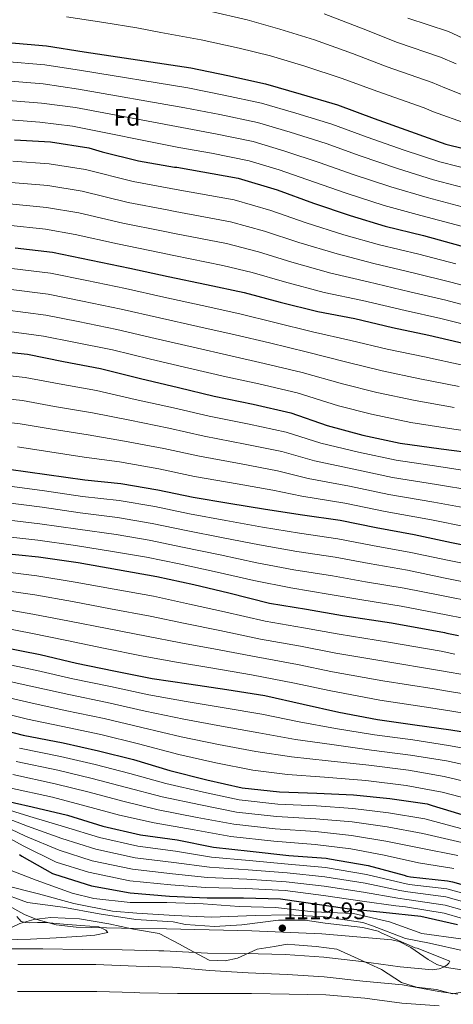
# Model space of a CAD drawing. Units: metres. Extents: x 586719 to 593584, y 4747486 to 4752202.
# Drawn here: x 590913 to 591094, y 4749060 to 4749471 of the extents above; entities that cross this region are included whole.
import ezdxf
from ezdxf.enums import TextEntityAlignment as Align

# ---------------------------------------------------------------- set-up
doc = ezdxf.new("R2010")
doc.units = ezdxf.units.M
doc.header["$MEASUREMENT"] = 0
doc.linetypes.add('DGN Style 3', pattern=[119.90384, 85.6456, -34.25824])
for name, color, linetype, lineweight in [('Nivel 1', 7, 'Continuous', 0), ('Nivel 35', 7, 'Continuous', 0), ('Nivel 37', 7, 'Continuous', 0), ('Nivel 4', 7, 'Continuous', 0), ('Nivel 41', 7, 'Continuous', 0), ('Nivel 5', 7, 'Continuous', 0), ('Nivel 57', 7, 'Continuous', 0), ('Nivel 7', 7, 'Continuous', 0)]:
    doc.layers.add(name, color=color, linetype=linetype, lineweight=lineweight)
doc.styles.add('Style-Arial', font='txt')

# ---------------------------------------------------------------- blocks, each defined once
blk = doc.blocks.new('5PATER_4')
at = {"layer": 'Nivel 7', "linetype": 'Continuous', "lineweight": 0}
h = blk.add_hatch(color=51, dxfattribs=at)
edge = h.paths.add_edge_path()
edge.add_ellipse((0, 0), major_axis=(-1.1, -1.11), ratio=0.999446, start_angle=0, end_angle=360)

msp = doc.modelspace()

# ---------------------------------------------------------------- linework, layer by layer
at = {"layer": 'Nivel 1', "color": 7, "linetype": 'Continuous', "lineweight": 0}
for points in [[(590907.38, 4749090.46, 1122.55), (590913.53, 4749093.41, 1120.97), (590919.33, 4749095.08, 1119.2), (590926.43, 4749095.89, 1118.36), (590938.38, 4749095.3, 1117.88), (590950.62, 4749093.19, 1117.65), (590960.96, 4749091.04, 1117.12), (590971.68, 4749089.14, 1116.07), (590980.17, 4749084.79, 1116.08), (590983.9, 4749082.72, 1115.47), (590992.52, 4749078.11, 1112.99), (590999.14, 4749077.77, 1112.82)], [(590999.14, 4749077.77, 1112.82), (591004.32, 4749078.91, 1113.69), (591012.61, 4749082.68, 1116.19), (591019.82, 4749083.74, 1116.67), (591025.13, 4749084.77, 1117.3), (591028.31, 4749084.46, 1117.6), (591037.22, 4749083.8, 1117.35), (591045.76, 4749082.61, 1116.62), (591054.62, 4749078.64, 1115.34), (591064.38, 4749074.19, 1113.64), (591072.77, 4749068.69, 1110.58), (591079.04, 4749066.81, 1110.05), (591087.32, 4749065.88, 1110.38), (591094.09, 4749064.01, 1109.87), (591101.94, 4749065.35, 1111.26), (591108.79, 4749065.4, 1111.98), (591116.05, 4749064.56, 1110.34), (591129.66, 4749063.89, 1110.18), (591150.7, 4749060.6, 1108.95), (591169.29, 4749058.53, 1108.09), (591189.02, 4749056.73, 1107.73), (591217.93, 4749053.65, 1108.14), (591249.29, 4749049.1, 1106.54), (591250.65, 4749048.96, 1106.8)]]:
    msp.add_polyline3d(points, dxfattribs=at)
at = {"layer": 'Nivel 35', "color": 92, "linetype": 'DGN Style 3', "lineweight": 0}
msp.add_polyline3d([(590908.69, 4749100.84, 1115.69), (590915.46, 4749097.14, 1117.49), (590920.69, 4749094.98, 1118.75), (590928.76, 4749092.76, 1120.14), (590937.1, 4749091.88, 1120.56), (590955.93, 4749091.49, 1119.66), (590974.73, 4749091.11, 1118.25), (590992.53, 4749090.72, 1116.5), (591010.32, 4749090.34, 1115.18), (591039.5, 4749089.06, 1114.27), (591068.69, 4749086.5, 1113.39), (591071.75, 4749085.8, 1113.29), (591076.72, 4749083.31, 1113.12), (591083.82, 4749078.39, 1112.87), (591087.51, 4749076.29, 1112.74), (591091.47, 4749074.98, 1112.62), (591106.03, 4749072.8, 1112.09)], dxfattribs=at)
at = {"layer": 'Nivel 4', "color": 30, "linetype": 'Continuous', "lineweight": 30, "flags": 128}
for points, elevation in [([(590795.85, 4749459.71), (590796.52, 4749459.76), (590812.1, 4749461.61), (590827.3, 4749463.5), (590843.11, 4749464.89), (590859.77, 4749464.92), (590876.17, 4749464.86), (590893.32, 4749463.13), (590908.5, 4749461.05), (590924.65, 4749459.66), (590940.44, 4749457.18), (590984.87, 4749450.43), (591000.28, 4749447.23), (591016.09, 4749443.82), (591030.95, 4749439.5), (591046.04, 4749435.05), (591061.3, 4749429.37), (591076.58, 4749423.9), (591091.32, 4749418.7), (591105.96, 4749414.97)], 875), ([(590911.35, 4749420.49), (590926.33, 4749419.61), (590942.39, 4749417.07), (590947.9, 4749415.47), (590963.03, 4749411.66), (590978.1, 4749409), (590979.01, 4749408.97), (591004.57, 4749404.49), (591020.89, 4749399.55), (591035.99, 4749393.99), (591051.35, 4749388.83), (591065.94, 4749384.39), (591081.94, 4749380.51), (591097.46, 4749376.26)], 900), ([(590911.53, 4749375.32), (590927.21, 4749373.63), (590943.33, 4749370.22), (590959.37, 4749366.88), (590975.46, 4749363.44), (590991.45, 4749360.06), (591007.19, 4749356.67), (591022.2, 4749352.73), (591037.8, 4749348.76), (591053.32, 4749345.83), (591068.98, 4749342.07), (591084.18, 4749338.92), (591100.9, 4749335.03)], 925), ([(590900.66, 4749332.7), (590916.77, 4749330.94), (590931.77, 4749327.93), (590947.24, 4749325.05), (590963.91, 4749320.81), (590979.72, 4749317.02), (590994.57, 4749313.4), (591010.92, 4749310.11), (591026.55, 4749306.52), (591041.69, 4749301.16), (591056.69, 4749297.2), (591072.15, 4749293.79), (591089.32, 4749291.45), (591104.5, 4749289.47)], 950), ([(590908.95, 4749282.99), (590924.77, 4749280.8), (590940.68, 4749278.48), (590955.67, 4749277.07), (590971.13, 4749274.43), (590985.83, 4749271.34), (591000.74, 4749268.83), (591016.04, 4749266.32), (591031.46, 4749263.87), (591047.22, 4749261.69), (591062.25, 4749258.67), (591078.09, 4749255.74), (591093.57, 4749252.32), (591108.68, 4749249.26)], 975), ([(590904.74, 4749248.11), (590921.38, 4749246.4), (590937.83, 4749244.01), (590954.34, 4749241.07), (590970.71, 4749238.25), (590986.13, 4749234.8), (591000.72, 4749231.31), (591017.7, 4749227.05), (591033.17, 4749224.54), (591048.16, 4749221.9), (591068.6, 4749218.84), (591090.69, 4749214.81), (591091.62, 4749214.49), (591096.52, 4749213.52)], 1000), ([(590905.73, 4749208.81), (590921.96, 4749205.71), (590937.17, 4749202.04), (590952.72, 4749198.89), (590968.71, 4749195.58), (590984.05, 4749193.37), (590999.89, 4749191.02), (591015.75, 4749188.46), (591031.75, 4749184.89), (591046.66, 4749181.6), (591062.71, 4749178.56), (591078.32, 4749176.35), (591093.35, 4749174.22), (591109.79, 4749171.55)], 1025), ([(590900.26, 4749175.77), (590914.87, 4749172.03), (590931.59, 4749168.73), (590946.31, 4749165.49), (590960.91, 4749161.82), (590976.15, 4749157.26), (590991.49, 4749153.4), (591006.24, 4749150.03), (591021.81, 4749148.28), (591037.44, 4749147.77), (591052.75, 4749147.02), (591067.95, 4749145.48), (591083.44, 4749143.26), (591085.6, 4749142.65), (591101.2, 4749137.9)], 1050), ([(590903.78, 4749145.45), (590918.63, 4749142.11), (590933.36, 4749138.65), (590948.21, 4749134.01), (590963.92, 4749130.38), (590979.12, 4749128.32), (590994.34, 4749125.29), (591009.63, 4749123.52), (591025.81, 4749121.8), (591041.36, 4749120.67), (591042.74, 4749120.33), (591058.85, 4749117.58), (591073.83, 4749113.56), (591075.01, 4749113.08), (591076.45, 4749112.86), (591092.02, 4749111.21), (591094.08, 4749110.72), (591109.54, 4749106.51)], 1075), ([(590913.45, 4749122.16), (590914.32, 4749121.51), (590927.21, 4749114.24), (590928.06, 4749113.99), (590943.5, 4749109.07), (590959.55, 4749106.16), (590976.03, 4749104.71), (590991.74, 4749104.1), (591006.81, 4749104.1), (591022.33, 4749103.66), (591050.14, 4749099.57), (591065.18, 4749098.08), (591080.85, 4749096.37), (591096.08, 4749093.01)], 1100)]:
    msp.add_lwpolyline(points, dxfattribs=dict(at, elevation=elevation))
at = {"layer": 'Nivel 5', "color": 30, "linetype": 'Continuous', "lineweight": 0, "flags": 128}
for points, elevation in [([(590992.68, 4749474.18), (591008.35, 4749470.51), (591022.07, 4749466.67), (591036.43, 4749462.12), (591052.38, 4749456.42), (591066.82, 4749450.89), (591085.61, 4749444.38), (591090.84, 4749442.12), (591104.86, 4749436.62)], 865), ([(590933.05, 4749471.77), (590948.57, 4749469.43), (590962.3, 4749467.21), (590972.38, 4749465.24), (590989.23, 4749462.21), (591005.09, 4749458.7), (591018.1, 4749455.46), (591032.39, 4749451.19), (591048.04, 4749446.08), (591062.54, 4749440.69), (591082.19, 4749433.75), (591086.17, 4749432.14), (591100.17, 4749427.13)], 870), ([(591040.48, 4749473.06), (591056.72, 4749466.76), (591071.1, 4749461.08), (591089.02, 4749455.01), (591095.5, 4749452.11)], 860), ([(591075.38, 4749471.27), (591092.43, 4749465.64), (591100.16, 4749462.09)], 855), ([(590907.41, 4749453.1), (590923.96, 4749451.71), (590939.22, 4749449.41), (590983.61, 4749442.14), (590998.6, 4749439.12), (591014.35, 4749435.78), (591028.65, 4749431.59), (591043.66, 4749426.98), (591058.4, 4749421.57), (591073.82, 4749416.19), (591088.69, 4749411.24), (591104.01, 4749407.3)], 880), ([(590906.33, 4749445.15), (590923.28, 4749443.76), (590938, 4749441.64), (590982.35, 4749433.85), (590996.91, 4749431.02), (591012.62, 4749427.74), (591026.36, 4749423.69), (591041.28, 4749418.9), (591055.5, 4749413.77), (591071.06, 4749408.48), (591086.06, 4749403.79), (591102.05, 4749399.63)], 885), ([(590905.24, 4749437.2), (590922.59, 4749435.81), (590936.78, 4749433.88), (590981.09, 4749425.56), (590995.23, 4749422.92), (591010.89, 4749419.7), (591024.06, 4749415.78), (591038.9, 4749410.83), (591052.59, 4749405.96), (591068.3, 4749400.77), (591083.43, 4749396.33), (591100.1, 4749391.96)], 890), ([(590904.15, 4749429.26), (590921.91, 4749427.86), (590935.56, 4749426.11), (590979.83, 4749417.27), (590993.55, 4749414.82), (591009.15, 4749411.66), (591021.76, 4749407.88), (591036.52, 4749402.75), (591049.69, 4749398.16), (591065.54, 4749393.06), (591080.8, 4749388.88), (591098.15, 4749384.28)], 895), ([(590910.63, 4749411.58), (590925.79, 4749410.49), (590940.96, 4749408.04), (590960.85, 4749403), (590976.54, 4749400.11), (590978.69, 4749399.78), (591002.97, 4749395.38), (591018.28, 4749390.94), (591032.98, 4749385.81), (591048.65, 4749380.81), (591063.59, 4749376.64), (591080.04, 4749372.68), (591095.39, 4749368.66)], 905), ([(590909.91, 4749402.66), (590925.25, 4749401.37), (590939.53, 4749399.01), (590958.68, 4749394.35), (590974.97, 4749391.22), (590978.37, 4749390.59), (591001.37, 4749386.28), (591015.67, 4749382.33), (591029.97, 4749377.62), (591045.96, 4749372.8), (591061.23, 4749368.89), (591078.14, 4749364.85), (591093.31, 4749361.06), (591107.49, 4749357.22)], 910), ([(590909.19, 4749393.75), (590924.72, 4749392.25), (590938.1, 4749389.98), (590956.5, 4749385.69), (590973.4, 4749382.33), (590978.05, 4749381.4), (590999.78, 4749377.17), (591013.06, 4749373.72), (591026.96, 4749369.43), (591043.26, 4749364.78), (591058.88, 4749361.14), (591076.23, 4749357.02), (591091.23, 4749353.46), (591105.3, 4749349.82)], 915), ([(590908.47, 4749384.84), (590924.18, 4749383.13), (590936.67, 4749380.96), (590954.32, 4749377.04), (590971.84, 4749373.44), (590977.73, 4749372.21), (590998.18, 4749368.06), (591010.45, 4749365.11), (591023.95, 4749361.25), (591040.56, 4749356.76), (591056.52, 4749353.38), (591074.33, 4749349.19), (591089.15, 4749345.85), (591103.12, 4749342.42)], 920), ([(590910.16, 4749366.71), (590926.26, 4749364.86), (590941.53, 4749361.67), (590957.59, 4749358.35), (590973.62, 4749354.8), (590989.6, 4749351.33), (591005.3, 4749347.89), (591019.96, 4749344.2), (591035.64, 4749340.28), (591051.6, 4749336.74), (591066.81, 4749333.04), (591082.29, 4749329.82), (591098.87, 4749326.28)], 930), ([(590908.78, 4749358.1), (590925.31, 4749356.1), (590939.72, 4749353.12), (590955.81, 4749349.82), (590971.77, 4749346.16), (590987.76, 4749342.6), (591003.41, 4749339.11), (591017.72, 4749335.67), (591033.48, 4749331.8), (591049.89, 4749327.64), (591064.64, 4749324), (591080.41, 4749320.73), (591096.83, 4749317.53)], 935), ([(590907.41, 4749349.49), (590924.36, 4749347.33), (590937.91, 4749344.56), (590954.03, 4749341.29), (590969.93, 4749337.53), (590985.91, 4749333.87), (591001.51, 4749330.33), (591015.49, 4749327.14), (591031.33, 4749323.32), (591048.17, 4749318.55), (591062.47, 4749314.96), (591078.52, 4749311.63), (591094.79, 4749308.77)], 940), ([(590906.04, 4749340.87), (590923.41, 4749338.56), (590936.11, 4749336.01), (590952.25, 4749332.76), (590968.08, 4749328.89), (590984.07, 4749325.14), (590999.62, 4749321.54), (591013.25, 4749318.61), (591029.17, 4749314.84), (591046.45, 4749309.45), (591060.3, 4749305.92), (591076.63, 4749302.53), (591092.76, 4749300.02), (591109.67, 4749297.41)], 945), ([(590900.49, 4749322.95), (590915.72, 4749321.28), (590929.89, 4749318.57), (590945.51, 4749315.8), (590961.7, 4749312.12), (590977.69, 4749308.56), (590992.53, 4749305.05), (591009.24, 4749301.79), (591024.7, 4749298.44), (591039.07, 4749293.79), (591054.81, 4749290.09), (591070.58, 4749286.69), (591088.31, 4749284.04), (591103.5, 4749281.8)], 955), ([(590900.32, 4749313.2), (590914.66, 4749311.62), (590928.01, 4749309.21), (590943.79, 4749306.54), (590959.49, 4749303.42), (590975.66, 4749300.09), (590990.5, 4749296.7), (591007.57, 4749293.48), (591022.84, 4749290.36), (591036.47, 4749286.42), (591052.94, 4749282.99), (591069.02, 4749279.58), (591087.3, 4749276.62), (591102.5, 4749274.13)], 960), ([(590900.15, 4749303.45), (590913.61, 4749301.96), (590926.13, 4749299.85), (590942.07, 4749297.29), (590957.27, 4749294.72), (590973.63, 4749291.62), (590988.46, 4749288.35), (591005.89, 4749285.16), (591020.99, 4749282.28), (591033.86, 4749279.05), (591051.06, 4749275.88), (591067.45, 4749272.48), (591086.29, 4749269.2), (591101.49, 4749266.46)], 965), ([(590912.55, 4749292.3), (590924.25, 4749290.49), (590940.35, 4749288.03), (590955.06, 4749286.03), (590971.59, 4749283.16), (590986.43, 4749279.99), (591004.21, 4749276.85), (591019.14, 4749274.2), (591031.25, 4749271.68), (591049.18, 4749268.78), (591065.89, 4749265.38), (591085.28, 4749261.79), (591100.49, 4749258.79)], 970), ([(590908.22, 4749276), (590923.82, 4749273.94), (590939.68, 4749271.65), (590955, 4749269.94), (590969.92, 4749267.38), (590984.37, 4749264.37), (590999.53, 4749261.61), (591014.81, 4749258.85), (591030.25, 4749256.25), (591046.15, 4749253.95), (591060.73, 4749251.12), (591076.7, 4749248.27), (591091.96, 4749245), (591107.19, 4749241.94)], 980), ([(590907.49, 4749269.02), (590922.87, 4749267.09), (590938.68, 4749264.82), (590954.33, 4749262.81), (590968.72, 4749260.34), (590982.9, 4749257.4), (590998.31, 4749254.4), (591013.59, 4749251.39), (591029.04, 4749248.64), (591045.08, 4749246.22), (591059.21, 4749243.57), (591075.32, 4749240.79), (591090.34, 4749237.69), (591105.71, 4749234.62)], 985), ([(590906.75, 4749262.03), (590921.93, 4749260.24), (590937.69, 4749257.98), (590953.66, 4749255.68), (590967.52, 4749253.3), (590981.44, 4749250.44), (590997.09, 4749247.18), (591012.36, 4749243.93), (591027.83, 4749241.03), (591044.01, 4749238.48), (591057.69, 4749236.02), (591073.94, 4749233.32), (591088.72, 4749230.38), (591104.23, 4749227.3)], 990), ([(590906.02, 4749255.04), (590920.98, 4749253.39), (590936.69, 4749251.15), (590952.99, 4749248.56), (590966.31, 4749246.26), (590979.97, 4749243.47), (590995.88, 4749239.97), (591011.13, 4749236.47), (591026.63, 4749233.41), (591042.95, 4749230.74), (591056.17, 4749228.48), (591072.56, 4749225.84), (591087.11, 4749223.07), (591102.75, 4749219.98)], 995), ([(590903.93, 4749240.52), (590920.56, 4749238.44), (590936.65, 4749235.87), (590952.88, 4749232.86), (590969.28, 4749229.93), (590984.32, 4749226.71), (590998.86, 4749223.5), (591015.83, 4749219.57), (591031.92, 4749216.83), (591046.79, 4749214.08), (591067.39, 4749210.79), (591089.26, 4749206.97), (591094.97, 4749205.78)], 1005), ([(590903.13, 4749232.94), (590919.74, 4749230.48), (590935.47, 4749227.73), (590951.41, 4749224.66), (590967.85, 4749221.61), (590982.51, 4749218.63), (590996.99, 4749215.7), (591013.95, 4749212.09), (591030.67, 4749209.11), (591045.41, 4749206.25), (591066.19, 4749202.74), (591087.83, 4749199.13), (591093.43, 4749198.06), (591109.43, 4749195.34)], 1010), ([(590902.32, 4749225.35), (590918.92, 4749222.52), (590934.29, 4749219.59), (590949.95, 4749216.46), (590966.41, 4749213.29), (590980.7, 4749210.54), (590995.13, 4749207.89), (591012.07, 4749204.62), (591029.41, 4749201.4), (591044.03, 4749198.43), (591064.98, 4749194.69), (591086.4, 4749191.29), (591091.89, 4749190.32), (591108.06, 4749187.65)], 1015), ([(590901.51, 4749217.77), (590918.11, 4749214.56), (590933.11, 4749211.45), (590948.49, 4749208.25), (590964.98, 4749204.97), (590978.89, 4749202.46), (590993.26, 4749200.09), (591010.2, 4749197.14), (591028.16, 4749193.68), (591042.65, 4749190.61), (591063.78, 4749186.63), (591084.97, 4749183.45), (591090.35, 4749182.59), (591106.68, 4749179.96)], 1020), ([(590903.98, 4749202.38), (590920.66, 4749198.95), (590935.59, 4749195.47), (590951.37, 4749192.23), (590967.3, 4749188.78), (590982.99, 4749186.02), (590998.75, 4749183.37), (591014.49, 4749180.7), (591030.11, 4749177.56), (591045.16, 4749174.81), (591061.5, 4749172.17), (591077.43, 4749170.01), (591092.43, 4749167.72), (591108.68, 4749164.69)], 1030), ([(590902.23, 4749195.94), (590919.37, 4749192.19), (590934.01, 4749188.9), (590950.02, 4749185.56), (590965.89, 4749181.99), (590981.93, 4749178.66), (590997.62, 4749175.72), (591013.24, 4749172.94), (591028.48, 4749170.23), (591043.66, 4749168.03), (591060.29, 4749165.78), (591076.53, 4749163.66), (591091.5, 4749161.21), (591107.57, 4749157.84)], 1035), ([(590900.47, 4749189.51), (590918.07, 4749185.43), (590932.42, 4749182.33), (590948.67, 4749178.89), (590964.48, 4749175.19), (590980.88, 4749171.31), (590996.48, 4749168.08), (591011.99, 4749165.18), (591026.84, 4749162.89), (591042.16, 4749161.25), (591059.08, 4749159.4), (591075.63, 4749157.32), (591090.58, 4749154.71), (591106.45, 4749150.99)], 1040), ([(590898.72, 4749183.07), (590916.78, 4749178.67), (590930.84, 4749175.76), (590947.32, 4749172.23), (590963.07, 4749168.39), (590979.82, 4749163.96), (590995.35, 4749160.43), (591010.74, 4749157.42), (591025.21, 4749155.56), (591040.66, 4749154.47), (591057.87, 4749153.01), (591074.74, 4749150.98), (591089.66, 4749148.2), (591105.34, 4749144.13)], 1045), ([(590913.46, 4749166.53), (590930.47, 4749163.06), (590945.03, 4749159.71), (590959.46, 4749156.01), (590974.51, 4749151.78), (590990.17, 4749148.16), (591005.08, 4749144.94), (591021.23, 4749143.14), (591037.27, 4749142.42), (591052.48, 4749141.39), (591067.36, 4749139.58), (591082.56, 4749137.12), (591099.56, 4749132.52)], 1055), ([(590912.05, 4749161.04), (590929.35, 4749157.39), (590943.76, 4749153.93), (590958, 4749150.2), (590972.86, 4749146.29), (590988.85, 4749142.91), (591003.91, 4749139.85), (591020.66, 4749137.98), (591037.09, 4749137.07), (591052.2, 4749135.76), (591066.76, 4749133.67), (591081.68, 4749130.99), (591097.92, 4749127.13)], 1060), ([(590910.64, 4749155.54), (590928.23, 4749151.72), (590942.48, 4749148.16), (590956.54, 4749144.39), (590971.22, 4749140.81), (590987.53, 4749137.66), (591002.75, 4749134.76), (591020.08, 4749132.83), (591036.92, 4749131.72), (591051.92, 4749130.12), (591066.16, 4749127.76), (591080.8, 4749124.86), (591096.28, 4749121.75)], 1065), ([(590909.23, 4749150.04), (590927.12, 4749146.05), (590941.21, 4749142.38), (590955.08, 4749138.57), (590969.58, 4749135.32), (590986.22, 4749132.42), (591001.58, 4749129.68), (591019.5, 4749127.68), (591036.74, 4749126.37), (591051.65, 4749124.49), (591065.57, 4749121.85), (591079.92, 4749118.72), (591094.64, 4749116.36)], 1070), ([(590902.83, 4749142.6), (590917.71, 4749138.03), (590932.21, 4749133.75), (590946.71, 4749129.2), (590962.81, 4749125.58), (590978.48, 4749123.6), (590993.5, 4749121.07), (591009.18, 4749119.63), (591025.42, 4749118.13), (591041.08, 4749116.75), (591058.22, 4749113.87), (591072.97, 4749110.37), (591075.96, 4749109.71), (591091.66, 4749107.83), (591108.63, 4749103.18)], 1080), ([(590900.92, 4749136.9), (590915.87, 4749129.88), (590929.91, 4749123.94), (590943.7, 4749119.59), (590960.59, 4749115.98), (590977.2, 4749114.16), (590991.82, 4749112.61), (591008.28, 4749111.86), (591024.64, 4749110.78), (591040.5, 4749108.91), (591056.95, 4749106.44), (591071.26, 4749103.99), (591074.98, 4749103.42), (591090.94, 4749101.06), (591106.82, 4749096.52)], 1090), ([(590901.87, 4749139.75), (590916.79, 4749133.95), (590931.06, 4749128.84), (590945.2, 4749124.4), (590961.7, 4749120.78), (590977.84, 4749118.88), (590992.66, 4749116.84), (591008.73, 4749115.74), (591025.03, 4749114.46), (591040.79, 4749112.83), (591057.58, 4749110.16), (591072.11, 4749107.18), (591075.47, 4749106.56), (591091.3, 4749104.45), (591107.73, 4749099.85)], 1085), ([(590899.97, 4749134.04), (590914.95, 4749125.8), (590928.76, 4749119.03), (590942.2, 4749114.78), (590959.48, 4749111.18), (590976.56, 4749109.44), (590990.98, 4749108.39), (591007.83, 4749107.97), (591024.25, 4749107.11), (591040.22, 4749104.99), (591056.31, 4749102.73), (591070.4, 4749100.8), (591074.49, 4749100.27), (591090.59, 4749097.68), (591105.91, 4749093.19)], 1095), ([(590909.92, 4749115.43), (590920.3, 4749111.51), (590935.33, 4749105.99), (590944.35, 4749103.87), (590959.6, 4749102.15), (590974.85, 4749102.15), (590990, 4749101.55), (591005.1, 4749100.47), (591020.16, 4749099.98), (591036.09, 4749098.29), (591052.67, 4749097.56), (591067.71, 4749094.07), (591081.31, 4749089.22), (591097.49, 4749087.02)], 1105), ([(590906.41, 4749109.56), (590921.39, 4749105.73), (590936.05, 4749101.72), (590952.13, 4749098.47), (590962.35, 4749097.7), (590978.13, 4749096.69), (590993.45, 4749095.97), (591011.65, 4749096.76), (591025.23, 4749097), (591040.78, 4749096.2), (591056.61, 4749093.8)], 1110), ([(590904.53, 4749106.64), (590916.75, 4749102.16), (590931.47, 4749100.15), (590946.59, 4749097.46), (590961.89, 4749095.06), (590977.49, 4749094), (590982.62, 4749092.99), (590994.8, 4749092.16), (591006.11, 4749092.85), (591021.49, 4749094.72), (591032.54, 4749094.7), (591040.89, 4749093.55), (591056.62, 4749091.76), (591062.97, 4749090.13), (591064.3, 4749089.46), (591078.48, 4749083.26), (591079.26, 4749083.09), (591092.99, 4749077.71), (591092.46, 4749076.86)], 1115), ([(590912.23, 4749096.35), (590914.08, 4749094.19), (590915.76, 4749093.72), (590917.47, 4749093.68), (590920.93, 4749093.77), (590924.39, 4749093.74), (590931.71, 4749093.14), (590939.04, 4749092.53), (590942.78, 4749092.27), (590946.53, 4749092.01), (590949.37, 4749090.6), (590950.27, 4749089.65), (590944.77, 4749088.53), (590939.49, 4749088.11), (590928.74, 4749087.4), (590917.98, 4749086.83), (590907.2, 4749086.56)], 1120), ([(591056.61, 4749093.8), (591060.61, 4749092.39), (591074.46, 4749087.06), (591084.4, 4749085.22), (591099.39, 4749081.79)], 1110), ([(591092.46, 4749076.86), (591091.82, 4749076.18), (591090.83, 4749075.44), (591090, 4749075.01), (591088.43, 4749074.46), (591086.56, 4749074.13), (591085.74, 4749074.1), (591072.25, 4749075.3), (591056.05, 4749077.52), (591040.3, 4749079.35), (591024.27, 4749080.42), (591007.34, 4749080.82), (590991.81, 4749081.04), (590973.61, 4749081.97), (590971.47, 4749081.99), (590956.24, 4749082.42), (590939.65, 4749082.48), (590923.15, 4749082.84), (590907.89, 4749082.85)], 1115), ([(591096.22, 4749063.86), (591088.27, 4749065.04), (591073.18, 4749067.79), (591056.7, 4749069.36), (591040.54, 4749071.06), (591025.13, 4749072.13), (591008.77, 4749072.74), (590992.69, 4749073.76), (590977.23, 4749075.17), (590962.01, 4749075.51), (590945.25, 4749076.26), (590912.64, 4749076.28)], 1110), ([(591088.49, 4749059.04), (591072.85, 4749060.18), (591057.41, 4749062.15), (591041.18, 4749063.6), (591025.84, 4749063.87), (591010.17, 4749064.18), (590995.04, 4749064.18), (590979.34, 4749064.18), (590963.66, 4749064.48), (590961.53, 4749064.6), (590945.65, 4749064.95), (590928.96, 4749064.95), (590912.54, 4749064.92)], 1105)]:
    msp.add_lwpolyline(points, dxfattribs=dict(at, elevation=elevation))
at = {"layer": 'Nivel 57', "color": 92, "linetype": 'DGN Style 3', "lineweight": 0}
msp.add_polyline3d([(590908.69, 4749100.84, 1115.69), (590915.46, 4749097.14, 1117.49), (590920.69, 4749094.98, 1118.75), (590928.76, 4749092.76, 1120.14), (590937.1, 4749091.88, 1120.56), (590955.93, 4749091.49, 1119.66), (590974.73, 4749091.11, 1118.25), (590992.53, 4749090.72, 1116.5), (591010.32, 4749090.34, 1115.18), (591039.5, 4749089.06, 1114.27), (591068.69, 4749086.5, 1113.39), (591071.75, 4749085.8, 1113.29), (591076.72, 4749083.31, 1113.12), (591083.82, 4749078.39, 1112.87), (591087.51, 4749076.29, 1112.74), (591091.47, 4749074.98, 1112.62), (591106.03, 4749072.8, 1112.09)], dxfattribs=at)

# ---------------------------------------------------------------- block references
at = {"layer": 'Nivel 7', "color": 51, "linetype": 'Continuous', "lineweight": 0}
msp.add_blockref('5PATER_4', (591023.05, 4749091.41, 1119.93), dxfattribs=at)

# ---------------------------------------------------------------- texts
at = {"layer": 'Nivel 37', "color": 92, "linetype": 'Continuous', "lineweight": 0, "style": 'Style-Arial'}
msp.add_text('Fd', height=7, rotation=359.825, dxfattribs=at).set_placement((590958.22, 4749429.86, 906.99), align=Align.MIDDLE_CENTER)
at = {"layer": 'Nivel 41', "color": 7, "linetype": 'Continuous', "lineweight": 0, "style": 'Style-Arial'}
msp.add_text('1119.93', height=7, dxfattribs=at).set_placement((591023.51, 4749095.16, 1119.93))

doc.saveas('drawing.dxf')
